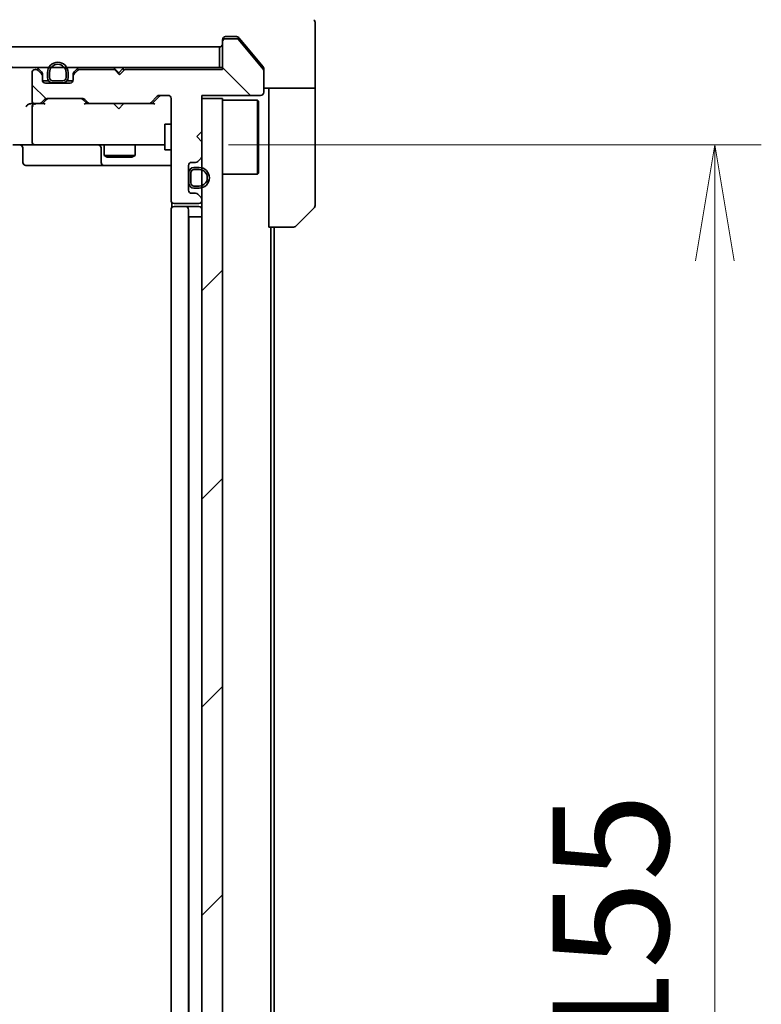
# Model space of a CAD drawing. Units: millimetres. Extents: x -1900 to 7544, y 36 to 1441.
# Drawn here: x 1213 to 1285, y 1040 to 1136 of the extents above; entities that cross this region are included whole.
import ezdxf

# ---------------------------------------------------------------- set-up
doc = ezdxf.new("R2010")
doc.units = ezdxf.units.MM
doc.header["$LTSCALE"] = 4.5
doc.layers.get('Defpoints').update_dxf_attribs({"lineweight": 25})
for name, color, linetype, lineweight in [('Dimension (ISO)', 7, 'Continuous', 18), ('Hatch (ISO)', 1, 'Continuous', 18), ('Visible (ISO)', 7, 'Continuous', 35)]:
    doc.layers.add(name, color=color, linetype=linetype, lineweight=lineweight)
doc.styles.add('Note Text (TK)', font='txt')
doc.dimstyles.new('Default - Method 1b (TK)', dxfattribs={"dimscale": 4.5, "dimtxt": 2.5, "dimasz": 2.5, "dimexe": 1, "dimexo": 1.5, "dimgap": 1, "dimtad": 1, "dimrnd": 1e-08, "dimdsep": 46, "dimtxsty": 'Note Text (TK)', "dimblk": 'OPEN', "dimcen": 0.09, "dimdle": 5, "dimclrd": 100, "dimclre": 100, "dimclrt": 7, "dimadec": 1, "dimazin": 1, "dimtfac": 1, "dimtmove": 0, "dimatfit": 3, "dimldrblk": 'OPEN', "dimfxl": 1, "dimtolj": 1, "dimlwd": -1, "dimlwe": -1, "dimarcsym": 0})
pattern_1 = [(135.0002, (0, 0), (-10.10275, -10.10283), [])]
pattern_2 = [(150.0002, (0, 0), (-7.1437, -12.37337), [])]
pattern_3 = [(45, (0, 0), (-10.10279, 10.10279), [])]

# ---------------------------------------------------------------- blocks, each defined once
blk = doc.blocks.new('_Open')
at = {"color": 0, "linetype": 'ByBlock', "lineweight": -2}
for p, q in [((-1, 0.1667), (0, 0)), ((-1, -0.1667), (0, 0)), ((0, 0), (-1, 0))]:
    blk.add_line(p, q, dxfattribs=at)
blk = doc.blocks.new('*D12')
at = {"layer": 'Defpoints', "color": 0}
for p in [(1226.621, 1123.753), (1226.621, 968.753), (1280.621, 968.753)]:
    blk.add_point(p, dxfattribs=at)
at = {"layer": 'Dimension (ISO)', "color": 100}
for p, q in [((1233.371, 1123.753), (1285.121, 1123.753)), ((1280.621, 1112.503), (1280.621, 980.003)), ((1233.371, 968.753), (1285.121, 968.753))]:
    blk.add_line(p, q, dxfattribs=at)
at = {"layer": 'Dimension (ISO)', "color": 100, "xscale": 11.25, "yscale": 11.25, "zscale": 11.25}
for p, rotation in [((1280.621, 1123.753), 90), ((1280.621, 968.753), 270)]:
    blk.add_blockref('_Open', p, dxfattribs=dict(at, rotation=rotation))
at = {"layer": 'Dimension (ISO)', "color": 7, "insert": (1270.496, 1035.258), "char_height": 11.25, "attachment_point": 4, "rotation": 90, "style": 'Note Text (TK)'}
blk.add_mtext('\\A1;155', dxfattribs=at)

msp = doc.modelspace()

# ---------------------------------------------------------------- hatches: boundary and pattern name
at = {"layer": 'Hatch (ISO)'}
h = msp.add_hatch(dxfattribs=at)
h.set_pattern_fill('ANSI31', color=256, scale=114.3, angle=90.00021, style=0)
h.set_pattern_definition(pattern_1)
edge = h.paths.add_edge_path()
edge.add_line((1223.3067, 1131.0525), (1222.8067, 1130.5525))
edge.add_line((1222.8067, 1130.5525), (1222.3067, 1131.0525))
edge.add_line((1222.3067, 1131.0525), (1218.931, 1131.0525))
edge.add_ellipse((1218.931, 1130.7525), major_axis=(-0.3, 0), ratio=1, start_angle=270, end_angle=315)
edge.add_line((1218.7188, 1130.9647), (1218.3946, 1130.6404))
edge.add_ellipse((1218.6067, 1130.4283), major_axis=(-0.2121, -0.2121), ratio=1, start_angle=270, end_angle=315)
edge.add_line((1218.3067, 1130.4283), (1218.3067, 1130.0525))
edge.add_ellipse((1218.0067, 1130.0525), major_axis=(0, -0.3), ratio=1, start_angle=0, end_angle=90, ccw=False)
edge.add_line((1218.0067, 1129.7525), (1215.6067, 1129.7525))
edge.add_ellipse((1215.6067, 1130.0525), major_axis=(-0.3, 0), ratio=1, start_angle=0, end_angle=90, ccw=False)
edge.add_line((1215.3067, 1130.0525), (1215.3067, 1130.4283))
edge.add_ellipse((1215.0067, 1130.4283), major_axis=(0, 0.3), ratio=1, start_angle=270, end_angle=315)
edge.add_line((1215.2188, 1130.6404), (1214.8946, 1130.9647))
edge.add_ellipse((1214.6824, 1130.7525), major_axis=(-0.2121, 0.2121), ratio=1, start_angle=270, end_angle=315)
edge.add_line((1214.6824, 1131.0525), (1214.6067, 1131.0525))
edge.add_ellipse((1214.6067, 1130.7525), major_axis=(-0.3, 0), ratio=1, start_angle=270, end_angle=360)
edge.add_line((1214.3067, 1130.7525), (1214.3067, 1128.0525))
edge.add_ellipse((1214.6067, 1128.0525), major_axis=(0, -0.3), ratio=1, start_angle=270, end_angle=360)
edge.add_line((1214.6067, 1127.7525), (1214.9824, 1127.7525))
edge.add_ellipse((1214.9824, 1128.0525), major_axis=(0.3, 0), ratio=1, start_angle=270, end_angle=315)
edge.add_line((1215.1946, 1127.8404), (1215.5188, 1128.1647))
edge.add_ellipse((1215.731, 1127.9525), major_axis=(0.2121, 0.2121), ratio=1, start_angle=45, end_angle=90, ccw=False)
edge.add_line((1215.731, 1128.2525), (1219.2324, 1128.2525))
edge.add_ellipse((1219.2324, 1127.9525), major_axis=(0.3, 0), ratio=1, start_angle=45, end_angle=90, ccw=False)
edge.add_line((1219.4446, 1128.1647), (1219.7688, 1127.8404))
edge.add_ellipse((1219.981, 1128.0525), major_axis=(0.2121, -0.2121), ratio=1, start_angle=270, end_angle=315)
edge.add_line((1219.981, 1127.7525), (1225.6324, 1127.7525))
edge.add_ellipse((1225.6324, 1128.0525), major_axis=(0.3, 0), ratio=1, start_angle=270, end_angle=315)
edge.add_line((1225.8446, 1127.8404), (1226.4688, 1128.4647))
edge.add_ellipse((1226.681, 1128.2525), major_axis=(0.2121, 0.2121), ratio=1, start_angle=45, end_angle=90, ccw=False)
edge.add_line((1226.681, 1128.5525), (1227.5067, 1128.5525))
edge.add_ellipse((1227.5067, 1128.2525), major_axis=(0.3, 0), ratio=1, start_angle=0, end_angle=90, ccw=False)
edge.add_line((1227.8067, 1128.2525), (1227.8067, 1118.3525))
edge.add_ellipse((1228.1067, 1118.3525), major_axis=(0, -0.3), ratio=1, start_angle=270, end_angle=360)
edge.add_line((1228.1067, 1118.0525), (1230.5067, 1118.0525))
edge.add_ellipse((1230.5067, 1118.3525), major_axis=(0.3, 0), ratio=1, start_angle=270, end_angle=360)
edge.add_line((1230.8067, 1118.3525), (1230.8067, 1118.4283))
edge.add_ellipse((1230.5067, 1118.4283), major_axis=(0, 0.3), ratio=1, start_angle=270, end_angle=315)
edge.add_line((1230.7188, 1118.6404), (1230.3946, 1118.9647))
edge.add_ellipse((1230.1824, 1118.7525), major_axis=(-0.2121, 0.2121), ratio=1, start_angle=270, end_angle=315)
edge.add_line((1230.1824, 1119.0525), (1229.8067, 1119.0525))
edge.add_ellipse((1229.8067, 1119.3525), major_axis=(-0.3, 0), ratio=1, start_angle=0, end_angle=90, ccw=False)
edge.add_line((1229.5067, 1119.3525), (1229.5067, 1121.7525))
edge.add_ellipse((1229.8067, 1121.7525), major_axis=(0, 0.3), ratio=1, start_angle=0, end_angle=90, ccw=False)
edge.add_line((1229.8067, 1122.0525), (1230.1824, 1122.0525))
edge.add_ellipse((1230.1824, 1122.3525), major_axis=(0.3, 0), ratio=1, start_angle=270, end_angle=315)
edge.add_line((1230.3946, 1122.1404), (1230.7188, 1122.4647))
edge.add_ellipse((1230.5067, 1122.6768), major_axis=(0.2121, 0.2121), ratio=1, start_angle=270, end_angle=315)
edge.add_line((1230.8067, 1122.6768), (1230.8067, 1124.0525))
edge.add_line((1230.8067, 1124.0525), (1230.3067, 1124.5525))
edge.add_line((1230.3067, 1124.5525), (1230.8067, 1125.0525))
edge.add_line((1230.8067, 1125.0525), (1230.8067, 1128.5525))
edge.add_line((1230.8067, 1128.5525), (1236.5067, 1128.5525))
edge.add_ellipse((1236.5067, 1128.8525), major_axis=(0.3, 0), ratio=1, start_angle=270, end_angle=360)
edge.add_line((1236.8067, 1128.8525), (1236.8067, 1130.9801))
edge.add_ellipse((1236.6067, 1130.9801), major_axis=(0, 0.2), ratio=1, start_angle=270, end_angle=309.805571)
edge.add_line((1236.7603, 1131.1082), (1234.3667, 1133.9806))
edge.add_ellipse((1234.213, 1133.8525), major_axis=(-0.128, 0.1536), ratio=1, start_angle=270, end_angle=320.194429)
edge.add_line((1234.213, 1134.0525), (1233.1067, 1134.0525))
edge.add_ellipse((1233.1067, 1133.7525), major_axis=(-0.3, 0), ratio=1, start_angle=270, end_angle=360)
edge.add_line((1232.8067, 1133.7525), (1232.8067, 1131.0525))
edge.add_line((1232.8067, 1131.0525), (1223.3067, 1131.0525))
h = msp.add_hatch(dxfattribs=at)
h.set_pattern_fill('ANSI31', color=256, scale=114.3, angle=105.000246, style=0)
h.set_pattern_definition(pattern_2)
h.paths.add_polyline_path([(1232.5067, 1131.2525), (1232.5067, 1133.2525), (1083.1067, 1133.2525), (1083.1067, 1131.2525)])
h = msp.add_hatch(dxfattribs=at)
h.set_pattern_fill('ANSI31', color=256, scale=114.3, angle=105.000246, style=0)
h.set_pattern_definition(pattern_2)
edge = h.paths.add_edge_path()
edge.add_line((1215.8067, 1130.7725), (1215.8067, 1130.2725))
edge.add_ellipse((1216.3067, 1130.2725), major_axis=(0, -0.5), ratio=1, start_angle=270, end_angle=360)
edge.add_line((1216.3067, 1129.7725), (1217.3067, 1129.7725))
edge.add_ellipse((1217.3067, 1130.2725), major_axis=(0.5, 0), ratio=1, start_angle=270, end_angle=360)
edge.add_line((1217.8067, 1130.2725), (1217.8067, 1130.7725))
edge.add_ellipse((1216.8067, 1130.7725), major_axis=(0, 1), ratio=1, start_angle=270, end_angle=450)
edge = h.paths.add_edge_path(flags=0)
edge.add_line((1217.6067, 1130.7725), (1217.6067, 1130.2725))
edge.add_ellipse((1217.3067, 1130.2725), major_axis=(0, -0.3), ratio=1, start_angle=0, end_angle=90, ccw=False)
edge.add_line((1217.3067, 1129.9725), (1216.3067, 1129.9725))
edge.add_ellipse((1216.3067, 1130.2725), major_axis=(-0.3, 0), ratio=1, start_angle=0, end_angle=90, ccw=False)
edge.add_line((1216.0067, 1130.2725), (1216.0067, 1130.7725))
edge.add_ellipse((1216.8067, 1130.7725), major_axis=(0, 0.8), ratio=1, start_angle=270, end_angle=450, ccw=False)
h = msp.add_hatch(dxfattribs=at)
h.set_pattern_fill('ANSI31', color=256, scale=114.3, angle=90.00021, style=0)
h.set_pattern_definition(pattern_1)
edge = h.paths.add_edge_path()
edge.add_line((1216.3067, 1129.9725), (1217.3067, 1129.9725))
edge.add_ellipse((1217.3067, 1130.2725), major_axis=(0.3, 0), ratio=1, start_angle=270, end_angle=360)
edge.add_line((1217.6067, 1130.2725), (1217.6067, 1130.7725))
edge.add_ellipse((1216.8067, 1130.7725), major_axis=(0, 0.8), ratio=1, start_angle=270, end_angle=450)
edge.add_line((1216.0067, 1130.7725), (1216.0067, 1130.2725))
edge.add_ellipse((1216.3067, 1130.2725), major_axis=(0, -0.3), ratio=1, start_angle=270, end_angle=360)
h = msp.add_hatch(dxfattribs=at)
h.set_pattern_fill('ANSI31', color=256, scale=114.3, style=0)
h.set_pattern_definition(pattern_3)
h.paths.add_polyline_path([(1217.2567, 1129.7525), (1217.2567, 1129.7725), (1216.3567, 1129.7725), (1216.3567, 1129.7525)])
h = msp.add_hatch(dxfattribs=at)
h.set_pattern_fill('ANSI31', color=256, scale=114.3, style=0)
h.set_pattern_definition(pattern_3)
h.paths.add_polyline_path([(1230.8067, 964.2525), (1232.8067, 964.2525), (1232.8067, 1128.2525), (1230.8067, 1128.2525)])
h = msp.add_hatch(dxfattribs=at)
h.set_pattern_fill('ANSI31', color=256, scale=114.3, angle=105.000246, style=0)
h.set_pattern_definition(pattern_2)
edge = h.paths.add_edge_path()
edge.add_line((1230.5267, 1121.5525), (1230.0267, 1121.5525))
edge.add_ellipse((1230.0267, 1121.0525), major_axis=(-0.5, 0), ratio=1, start_angle=270, end_angle=360)
edge.add_line((1229.5267, 1121.0525), (1229.5267, 1120.0525))
edge.add_ellipse((1230.0267, 1120.0525), major_axis=(0, -0.5), ratio=1, start_angle=270, end_angle=360)
edge.add_line((1230.0267, 1119.5525), (1230.5267, 1119.5525))
edge.add_ellipse((1230.5267, 1120.5525), major_axis=(1, 0), ratio=1, start_angle=270, end_angle=450)
edge = h.paths.add_edge_path(flags=0)
edge.add_line((1230.5267, 1119.7525), (1230.0267, 1119.7525))
edge.add_ellipse((1230.0267, 1120.0525), major_axis=(-0.3, 0), ratio=1, start_angle=0, end_angle=90, ccw=False)
edge.add_line((1229.7267, 1120.0525), (1229.7267, 1121.0525))
edge.add_ellipse((1230.0267, 1121.0525), major_axis=(0, 0.3), ratio=1, start_angle=0, end_angle=90, ccw=False)
edge.add_line((1230.0267, 1121.3525), (1230.5267, 1121.3525))
edge.add_ellipse((1230.5267, 1120.5525), major_axis=(0.8, 0), ratio=1, start_angle=270, end_angle=450, ccw=False)
h = msp.add_hatch(dxfattribs=at)
h.set_pattern_fill('ANSI31', color=256, scale=114.3, angle=90.00021, style=0)
h.set_pattern_definition(pattern_1)
edge = h.paths.add_edge_path()
edge.add_line((1229.7267, 1121.0525), (1229.7267, 1120.0525))
edge.add_ellipse((1230.0267, 1120.0525), major_axis=(0, -0.3), ratio=1, start_angle=270, end_angle=360)
edge.add_line((1230.0267, 1119.7525), (1230.5267, 1119.7525))
edge.add_ellipse((1230.5267, 1120.5525), major_axis=(0.8, 0), ratio=1, start_angle=270, end_angle=450)
edge.add_line((1230.5267, 1121.3525), (1230.0267, 1121.3525))
edge.add_ellipse((1230.0267, 1121.0525), major_axis=(-0.3, 0), ratio=1, start_angle=270, end_angle=360)
h = msp.add_hatch(dxfattribs=at)
h.set_pattern_fill('ANSI31', color=256, scale=114.3, style=0)
h.set_pattern_definition(pattern_3)
h.paths.add_polyline_path([(1229.5067, 1120.1025), (1229.5267, 1120.1025), (1229.5267, 1121.0025), (1229.5067, 1121.0025)])

# ---------------------------------------------------------------- linework, layer by layer
at = {"layer": 'Visible (ISO)'}
for p, q in [((1241.8067, 1133.2525), (1241.8067, 1135.5454)), ((1232.8067, 1133.7525), (1232.8067, 1133.9525)), ((1232.8067, 1133.7525), (1232.8067, 1131.0525)), ((1233.1067, 1134.2525), (1233.8067, 1134.2525)), ((1234.213, 1134.0525), (1233.1067, 1134.0525)), ((1234.1662, 1134.2525), (1233.8067, 1134.2525)), ((1236.7603, 1131.1082), (1234.3667, 1133.9806)), ((1235.14, 1133.2525), (1234.3966, 1134.1446)), ((1232.5067, 1133.2525), (1083.1067, 1133.2525)), ((1232.5067, 1131.2525), (1232.5067, 1133.2525)), ((1236.7372, 1131.336), (1235.14, 1133.2525)), ((1241.8067, 1129.2525), (1241.8067, 1133.2525)), ((1083.1067, 1131.2525), (1232.5067, 1131.2525)), ((1214.3067, 1130.7525), (1214.3067, 1128.0525)), ((1214.6824, 1131.0525), (1214.6067, 1131.0525)), ((1215.2188, 1130.8404), (1214.8946, 1131.1647)), ((1215.2188, 1130.6404), (1214.8946, 1130.9647)), ((1215.8067, 1130.7725), (1215.8067, 1130.2725)), ((1216.0067, 1130.2725), (1216.0067, 1130.7725)), ((1216.0067, 1130.7725), (1216.0067, 1130.2725)), ((1217.6067, 1130.7725), (1217.6067, 1130.2725)), ((1217.6067, 1130.2725), (1217.6067, 1130.7725)), ((1217.8067, 1130.2725), (1217.8067, 1130.7725)), ((1218.7188, 1131.1647), (1218.3946, 1130.8404)), ((1218.7188, 1130.9647), (1218.3946, 1130.6404)), ((1222.3067, 1131.0525), (1218.931, 1131.0525)), ((1222.3086, 1131.1647), (1222.2208, 1131.2525)), ((1222.8067, 1130.5525), (1222.3067, 1131.0525)), ((1222.3086, 1131.1647), (1222.7208, 1130.7525)), ((1223.1329, 1131.1647), (1222.7208, 1130.7525)), ((1222.7208, 1130.7525), (1222.7208, 1130.6385)), ((1223.3067, 1131.0525), (1222.8067, 1130.5525)), ((1223.2208, 1131.2525), (1223.1329, 1131.1647)), ((1232.8067, 1131.0525), (1223.3067, 1131.0525)), ((1232.8067, 1131.2525), (1232.5067, 1131.2525)), ((1236.8067, 1131.1439), (1236.8067, 1130.9801)), ((1236.8067, 1128.8525), (1236.8067, 1130.9801)), ((1215.3067, 1130.4283), (1215.3067, 1130.6283)), ((1215.3067, 1130.0525), (1215.3067, 1130.4283)), ((1215.9067, 1129.9725), (1215.3176, 1129.9725)), ((1215.3239, 1129.9525), (1215.9225, 1129.9525)), ((1218.0067, 1129.7525), (1215.6067, 1129.7525)), ((1217.3067, 1129.9725), (1216.3067, 1129.9725)), ((1216.3067, 1129.9725), (1217.3067, 1129.9725)), ((1216.3067, 1129.7725), (1217.3067, 1129.7725)), ((1217.2567, 1129.7725), (1216.3567, 1129.7725)), ((1216.3567, 1129.7725), (1216.3567, 1129.7525)), ((1216.3567, 1129.7525), (1217.2567, 1129.7525)), ((1217.2567, 1129.7525), (1217.2567, 1129.7725)), ((1217.6909, 1129.9525), (1218.2895, 1129.9525)), ((1218.2958, 1129.9725), (1217.7067, 1129.9725)), ((1218.3067, 1130.6283), (1218.3067, 1130.4283)), ((1218.3067, 1130.4283), (1218.3067, 1130.0525)), ((1241.8067, 1129.2525), (1236.8067, 1129.2525)), ((1237.3067, 1129.2525), (1237.3067, 1128.2525)), ((1241.8067, 1128.2525), (1241.8067, 1129.2525)), ((1215.1946, 1127.8404), (1215.5188, 1128.1647)), ((1215.3067, 1127.7525), (1215.7188, 1128.1647)), ((1215.731, 1128.2525), (1219.2324, 1128.2525)), ((1219.6567, 1127.7525), (1219.2446, 1128.1647)), ((1219.4446, 1128.1647), (1219.7688, 1127.8404)), ((1225.8446, 1127.8404), (1226.4688, 1128.4647)), ((1226.6688, 1128.4647), (1225.9567, 1127.7525)), ((1226.681, 1128.5525), (1227.5067, 1128.5525)), ((1227.8067, 1128.2525), (1227.8067, 1118.3525)), ((1230.8067, 1125.0525), (1230.8067, 1128.5525)), ((1230.8067, 1128.5525), (1236.5067, 1128.5525)), ((1232.8067, 1128.2525), (1230.8067, 1128.2525)), ((1230.8067, 1128.2525), (1230.8067, 964.2525)), ((1232.8067, 964.2525), (1232.8067, 1128.2525)), ((1232.8067, 1128.1025), (1236.2067, 1128.1025)), ((1236.2067, 1120.9025), (1236.2067, 1128.1025)), ((1236.3067, 1128.0025), (1236.2067, 1128.1025)), ((1236.3067, 1128.0025), (1236.3067, 1121.0025)), ((1237.3067, 1115.7525), (1237.3067, 1128.2525)), ((1241.8067, 1128.2525), (1241.8067, 1117.9597)), ((1214.6067, 1127.7525), (1214.231, 1127.7525)), ((1214.3067, 1127.4525), (1214.3067, 1124.0525)), ((1214.6067, 1127.7525), (1214.9824, 1127.7525)), ((1215.4828, 1127.7525), (1214.9824, 1127.7525)), ((1219.981, 1127.7525), (1219.4806, 1127.7525)), ((1219.981, 1127.7525), (1225.6324, 1127.7525)), ((1222.2808, 1127.6925), (1222.2208, 1127.7525)), ((1222.7208, 1127.2525), (1222.2808, 1127.6925)), ((1222.7208, 1127.2525), (1223.1608, 1127.6925)), ((1223.2208, 1127.7525), (1223.1608, 1127.6925)), ((1226.1328, 1127.7525), (1225.6324, 1127.7525)), ((1227.2067, 1125.7525), (1227.2067, 1123.2525)), ((1227.8067, 1125.7525), (1227.2067, 1125.7525)), ((1230.3067, 1124.5525), (1230.8067, 1125.0525)), ((1230.8067, 1124.0525), (1230.3067, 1124.5525)), ((1230.8067, 1122.6768), (1230.8067, 1124.0525)), ((1214.6067, 1123.7525), (1212.431, 1123.7525)), ((1213.408, 1123.4525), (1213.408, 1122.0525)), ((1214.6067, 1123.7525), (1215.4249, 1123.7525)), ((1215.4249, 1123.7525), (1226.6213, 1123.7525)), ((1221.0122, 1123.4525), (1221.0122, 1122.0525)), ((1221.3067, 1123.7525), (1221.3067, 1122.7025)), ((1224.3067, 1123.7525), (1224.3067, 1122.7025)), ((1226.6213, 1123.7525), (1227.2067, 1123.7525)), ((1227.8067, 1123.2525), (1227.2067, 1123.2525)), ((1221.3067, 1122.7025), (1224.3067, 1122.7025)), ((1221.6134, 1122.5492), (1221.3067, 1122.7025)), ((1224, 1122.5492), (1221.6134, 1122.5492)), ((1224, 1122.5492), (1224.3067, 1122.7025)), ((1229.8067, 1122.0525), (1230.1824, 1122.0525)), ((1230.3946, 1122.1404), (1230.7188, 1122.4647)), ((1213.708, 1121.7525), (1217.6377, 1121.7525)), ((1217.6377, 1121.7525), (1221.3122, 1121.7525)), ((1221.3122, 1121.7525), (1221.4837, 1121.7525)), ((1221.4837, 1121.7525), (1227.8067, 1121.7525)), ((1229.5067, 1119.3525), (1229.5067, 1121.7525)), ((1230.5267, 1121.5525), (1230.0267, 1121.5525)), ((1230.0267, 1121.3525), (1230.5267, 1121.3525)), ((1230.5267, 1121.3525), (1230.0267, 1121.3525)), ((1229.5267, 1121.0025), (1229.5067, 1121.0025)), ((1229.5067, 1121.0025), (1229.5067, 1120.1025)), ((1229.5267, 1121.0525), (1229.5267, 1120.0525)), ((1229.5267, 1120.1025), (1229.5267, 1121.0025)), ((1229.7267, 1120.0525), (1229.7267, 1121.0525)), ((1229.7267, 1121.0525), (1229.7267, 1120.0525)), ((1232.8067, 1120.9025), (1236.2067, 1120.9025)), ((1236.3067, 1121.0025), (1236.2067, 1120.9025)), ((1229.5067, 1120.1025), (1229.5267, 1120.1025)), ((1230.5267, 1119.7525), (1230.0267, 1119.7525)), ((1230.0267, 1119.7525), (1230.5267, 1119.7525)), ((1230.0267, 1119.5525), (1230.5267, 1119.5525)), ((1230.1824, 1119.0525), (1229.8067, 1119.0525)), ((1230.7188, 1118.6404), (1230.3946, 1118.9647)), ((1230.8067, 1118.3525), (1230.8067, 1118.4283)), ((1227.8067, 1117.4525), (1227.8067, 975.0525)), ((1227.8965, 1118.1385), (1227.8965, 1117.6666)), ((1228.1067, 1118.0525), (1230.5067, 1118.0525)), ((1228.1067, 1117.7525), (1228.1653, 1117.7525)), ((1228.8724, 1117.7525), (1228.1653, 1117.7525)), ((1228.8724, 1117.7525), (1229.0138, 1117.7525)), ((1229.2067, 1117.7525), (1229.0138, 1117.7525)), ((1230.5067, 1117.7525), (1229.2067, 1117.7525)), ((1229.5067, 975.0525), (1229.5067, 1117.4525)), ((1241.6602, 1117.6061), (1239.9531, 1115.899)), ((1230.0267, 1116.7525), (1229.5267, 1116.7525)), ((1229.5267, 975.7525), (1229.5267, 1116.7525)), ((1230.0267, 1116.7525), (1230.5267, 1116.7525)), ((1230.8067, 1116.7525), (1230.5267, 1116.7525)), ((1239.5996, 1115.7525), (1237.3067, 1115.7525)), ((1237.5067, 976.7525), (1237.5067, 1115.7525)), ((1237.8067, 976.7525), (1237.8067, 1115.7525))]:
    msp.add_line(p, q, dxfattribs=at)
for centre, radius, start, end in [((1241.3067, 1135.5454), 0.5, 0, 45), ((1232.5067, 1133.5525), 0.3, 270, 0), ((1233.1067, 1133.9525), 0.3, 90, 180), ((1233.1067, 1133.7525), 0.3, 90, 180), ((1234.213, 1133.8525), 0.2, 39.805571, 90), ((1216.8067, 1130.7725), 1, 0, 180), ((1214.6067, 1130.7525), 0.3, 90, 180), ((1214.6824, 1130.9525), 0.3, 45, 90), ((1214.6824, 1130.7525), 0.3, 45, 90), ((1215.0067, 1130.6283), 0.3, 0, 45), ((1216.8067, 1130.7725), 0.8, 0, 180), ((1216.8067, 1130.7725), 0.8, 0, 180), ((1218.6067, 1130.6283), 0.3, 135, 180), ((1218.931, 1130.9525), 0.3, 90, 135), ((1218.931, 1130.7525), 0.3, 90, 135), ((1222.5208, 1130.9525), 0.3, 135, 160.528779), ((1222.9208, 1130.9525), 0.3, 2.626245, 45), ((1236.6067, 1130.9801), 0.2, 0, 39.805571), ((1215.0067, 1130.4283), 0.3, 0, 45), ((1215.6067, 1130.0525), 0.3, 180, 270), ((1216.3067, 1130.2725), 0.5, 180, 270), ((1216.3067, 1130.2725), 0.3, 180, 270), ((1216.3067, 1130.2725), 0.3, 180, 270), ((1217.3067, 1130.2725), 0.3, 270, 0), ((1217.3067, 1130.2725), 0.5, 270, 0), ((1217.3067, 1130.2725), 0.3, 270, 0), ((1218.0067, 1130.0525), 0.3, 270, 0), ((1218.6067, 1130.4283), 0.3, 135, 180), ((1236.5067, 1128.8525), 0.3, 270, 0), ((1214.6067, 1128.0525), 0.3, 180, 270), ((1214.9824, 1128.0525), 0.3, 270, 315), ((1215.731, 1127.9525), 0.3, 90, 135), ((1219.2324, 1127.9525), 0.3, 45, 90), ((1219.981, 1128.0525), 0.3, 225, 270), ((1225.6324, 1128.0525), 0.3, 270, 315), ((1226.681, 1128.2525), 0.3, 90, 135), ((1227.5067, 1128.2525), 0.3, 0, 90), ((1214.6067, 1127.4525), 0.3, 148.755545, 180), ((1214.6067, 1127.4525), 0.3, 90, 113.437996), ((1214.6067, 1124.0525), 0.3, 180, 270), ((1213.108, 1123.4525), 0.3, 0, 90), ((1220.7122, 1123.4525), 0.3, 0, 90), ((1213.708, 1122.0525), 0.3, 180, 270), ((1221.3122, 1122.0525), 0.3, 180, 270), ((1229.8067, 1121.7525), 0.3, 90, 180), ((1230.1824, 1122.3525), 0.3, 270, 315), ((1230.5067, 1122.6768), 0.3, 315, 0), ((1230.0267, 1121.0525), 0.5, 90, 180), ((1230.0267, 1121.0525), 0.3, 90, 180), ((1230.0267, 1121.0525), 0.3, 90, 180), ((1230.5267, 1120.5525), 1, 270, 90), ((1230.5267, 1120.5525), 0.8, 270, 90), ((1230.5267, 1120.5525), 0.8, 270, 90), ((1229.8067, 1119.3525), 0.3, 180, 270), ((1230.0267, 1120.0525), 0.5, 180, 270), ((1230.0267, 1120.0525), 0.3, 180, 270), ((1230.0267, 1120.0525), 0.3, 180, 270), ((1228.1067, 1118.3525), 0.3, 180, 270), ((1230.1824, 1118.7525), 0.3, 45, 90), ((1230.5067, 1118.3525), 0.3, 270, 0), ((1230.5067, 1118.4283), 0.3, 0, 45), ((1228.1067, 1117.4525), 0.3, 90, 180), ((1229.2067, 1117.4525), 0.3, 0, 90), ((1230.5067, 1117.4525), 0.3, 0, 90), ((1241.3067, 1117.9597), 0.5, 315, 0), ((1239.5996, 1116.2525), 0.5, 270, 315)]:
    msp.add_arc(centre, radius, start, end, dxfattribs=at)
for centre, major_axis, ratio, start_param, end_param in [((1215.931, 1127.9525), (-0.3, 0), 0.9998508, 4.712389, 5.4978618), ((1219.0324, 1127.9525), (0.3, 0), 0.9998508, 0.7853235, 1.5707963), ((1226.881, 1128.2525), (-0.3, 0), 0.9998508, 4.712389, 5.4978618), ((1213.931, 1127.4525), (0.2772, 0.2772), 0.4142136, 1.1780972, 1.9634954), ((1214.231, 1127.4525), (-0.4243, 0), 0.7071068, 4.712389, 5.4977871), ((1214.6067, 1127.4751), (-0.2515, 0.483), 0.3384375, 1.1216156, 1.3963425), ((1214.6389, 1127.4525), (-0.6487, 0.2044), 0.3384375, 4.8186392, 5.0530704), ((1215.5859, 1127.4525), (0.1246, -0.2958), 0.4004104, 2.3310669, 2.974568), ((1219.3775, 1127.4525), (-0.1246, -0.2958), 0.4004104, 3.3086173, 3.9521184), ((1226.2359, 1127.4525), (0.1246, -0.2958), 0.4004104, 2.3310669, 2.974568)]:
    msp.add_ellipse(centre, major_axis=major_axis, ratio=ratio, start_param=start_param, end_param=end_param, dxfattribs=at)
for points, knots in [([(1234.3966, 1134.1446), (1234.3908, 1134.1516), (1234.3847, 1134.1583), (1234.3518, 1134.1913), (1234.318, 1134.2144), (1234.2441, 1134.245), (1234.2039, 1134.2525), (1234.1662, 1134.2525)], [0.110390074, 0.110390074, 0.110390074, 0.110390074, 0.113063484, 0.113063484, 0.124384683, 0.124384683, 0.135705882, 0.135705882, 0.135705882, 0.135705882]), ([(1236.8067, 1131.1439), (1236.8067, 1131.1822), (1236.7989, 1131.2228), (1236.7717, 1131.2877), (1236.7556, 1131.3137), (1236.7372, 1131.336)], [0.093260715, 0.093260715, 0.093260715, 0.093260715, 0.104744447, 0.104744447, 0.113456476, 0.113456476, 0.113456476, 0.113456476]), ([(1214.4874, 1127.7278), (1214.4811, 1127.7251), (1214.475, 1127.7222), (1214.4425, 1127.7054), (1214.4134, 1127.6839), (1214.3772, 1127.647), (1214.3619, 1127.6274), (1214.3502, 1127.6082)], [0.250886766, 0.250886766, 0.250886766, 0.250886766, 0.252877969, 0.252877969, 0.261958418, 0.261958418, 0.268388032, 0.268388032, 0.268388032, 0.268388032])]:
    msp.add_open_spline(points, degree=3, knots=knots, dxfattribs=at)

# ---------------------------------------------------------------- dimensions: what is measured, and where the dimension line sits
at = {"layer": 'Dimension (ISO)', "color": 100}
dim = msp.add_linear_dim(base=(1280.6213, 968.7525), p1=(1226.6213, 1123.7525), p2=(1226.6213, 968.7525), angle=90, dimstyle='Default - Method 1b (TK)', override={"dimgap": 1, "dimdec": 0, "dimtol": 0, "dimlim": 0, "dimtp": 0, "dimtm": 0, "dimtdec": 0, "dimtofl": 0, "dimatfit": 1}, dxfattribs=at)
dim.commit()
dim.dimension.update_dxf_attribs({"geometry": '*D12', "text_midpoint": (1280.6213, 1046.2525), "dimtype": 160})

doc.saveas('drawing.dxf')
